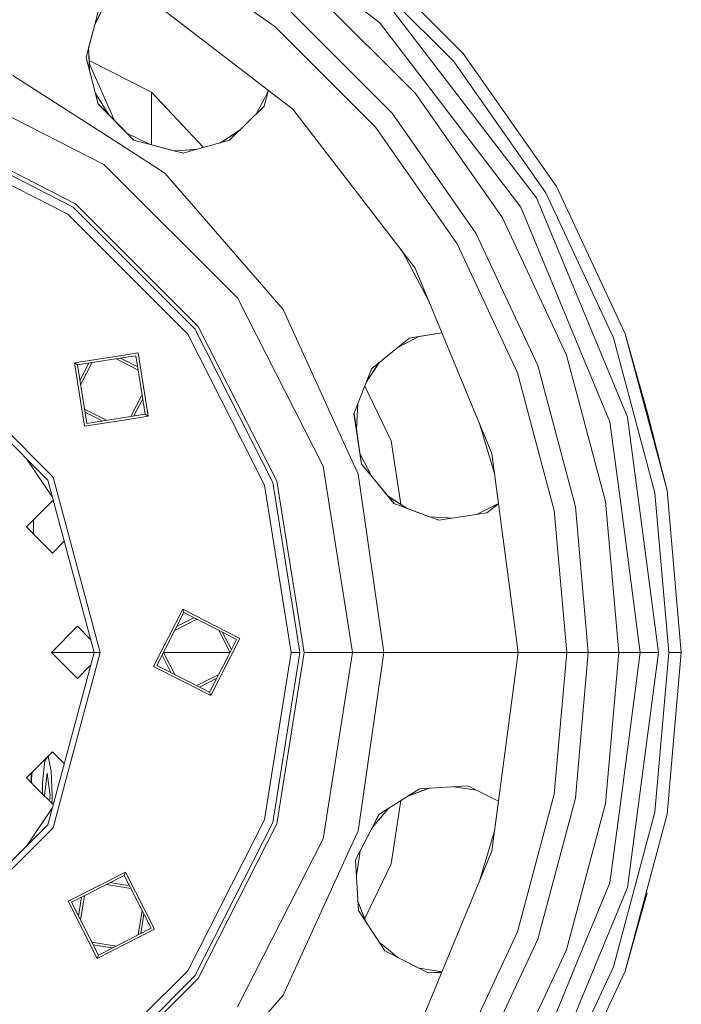
# Model space of a CAD drawing. Units: millimetres. Extents: x -559 to 7966, y 170 to 3606.
# Drawn here: x 7388 to 7599, y 600 to 915 of the extents above; entities that cross this region are included whole.
import ezdxf

# ---------------------------------------------------------------- set-up
doc = ezdxf.new("R2010")
doc.units = ezdxf.units.MM
doc.layers.add('1', color=7, linetype='Continuous', true_color=0xffffff)

msp = doc.modelspace()

# ---------------------------------------------------------------- linework, layer by layer
at = {"layer": '1', "color": 18, "linetype": 'Continuous', "lineweight": 13}
for p, q in [((7492.626396, 940.623425), (7529.318539, 903.931342)), ((7469.093529, 912.578069), (7431.814877, 938.68085)), ((7490.079609, 937.588058), (7526.28347, 901.384376)), ((7502.509323, 913.814209), (7482.887951, 928.870343)), ((7424.041001, 925.215624), (7474.891869, 886.196516)), ((7479.801861, 925.33984), (7514.034954, 891.106866)), ((7411.595984, 913.204106), (7414.967373, 919.907289)), ((7411.601689, 913.22578), (7414.940155, 919.879819)), ((7412.780491, 917.703949), (7408.820358, 902.659737)), ((7506.565777, 884.839319), (7473.534313, 917.870425)), ((7506.605354, 917.910062), (7552.751747, 857.770644)), ((7411.595984, 913.204106), (7409.634181, 905.75138)), ((7469.093529, 912.578069), (7485.183445, 896.488272)), ((7502.509323, 913.814209), (7517.565457, 894.192599)), ((7409.626563, 905.72244), (7409.833161, 900.819026)), ((7409.857909, 900.762258), (7409.634181, 905.75138)), ((7559.081761, 861.425184), (7529.318539, 903.931342)), ((7408.820358, 902.659737), (7412.682739, 887.789331)), ((7429.72633, 891.594313), (7409.814635, 901.727258)), ((7409.833161, 900.819026), (7409.936907, 898.360957)), ((7417.737661, 882.687628), (7409.833161, 900.819026)), ((7526.28347, 901.384376), (7555.65044, 859.443985)), ((7419.452397, 875.06821), (7385.458676, 896.914624)), ((7414.522377, 868.450783), (7360.813347, 895.816885)), ((7485.183445, 896.488272), (7501.273361, 880.398475)), ((7547.73542, 854.874395), (7517.565457, 894.192599)), ((7416.19199, 884.264833), (7411.802496, 891.178321)), ((7429.72633, 891.594313), (7446.299749, 873.890798)), ((7429.72633, 882.832788), (7429.72633, 891.594313)), ((7466.959051, 891.831441), (7463.406292, 884.936891)), ((7467.061604, 892.204869), (7465.655094, 887.083288)), ((7467.070655, 892.197924), (7465.677467, 887.105428)), ((7541.803566, 851.449512), (7514.034954, 891.106866)), ((7424.098221, 876.197301), (7412.662826, 887.865998)), ((7424.098221, 876.197301), (7412.682739, 887.789331)), ((7454.654423, 876.197301), (7465.677467, 887.105428)), ((7463.406292, 884.936891), (7463.32328, 884.775783)), ((7513.910977, 835.345767), (7474.891869, 886.196516)), ((7506.565777, 884.839319), (7533.359257, 846.57421)), ((7356.027332, 881.087206), (7405.418602, 855.920993)), ((7429.72633, 874.750872), (7429.72633, 882.832788)), ((7355.614868, 879.817866), (7404.634205, 854.841195)), ((7421.831035, 878.510741), (7429.046661, 874.925547)), ((7457.988028, 879.496152), (7451.508265, 875.32873)), ((7457.982004, 879.490191), (7451.509934, 875.329191)), ((7527.375904, 843.119882), (7501.273361, 880.398475)), ((7433.981625, 865.730964), (7419.452397, 875.06821)), ((7424.098221, 876.197301), (7436.862476, 872.880475)), ((7424.098221, 876.197301), (7436.97727, 872.887374)), ((7444.247977, 873.324358), (7454.654423, 876.197301)), ((7436.862488, 872.880471), (7439.573017, 872.176133)), ((7440.508095, 873.099588), (7436.97727, 872.887374)), ((7436.977283, 872.887371), (7439.922946, 872.130333)), ((7444.195826, 873.309961), (7437.067531, 872.864177)), ((7439.838616, 872.107051), (7439.573017, 872.176133)), ((7439.838616, 872.107051), (7444.247956, 873.324353)), ((7444.247977, 873.324358), (7440.508095, 873.099588)), ((7457.145897, 825.827084), (7414.522377, 868.450783)), ((7464.223591, 830.829702), (7433.981625, 865.730964)), ((7402.985302, 852.57145), (7381.14616, 863.699161)), ((7555.65044, 859.443985), (7577.288357, 813.041292)), ((7559.081761, 861.425184), (7581.011501, 814.396463)), ((7405.418602, 855.920993), (7444.616047, 816.723607)), ((7581.760613, 787.736796), (7552.751747, 857.770644)), ((7421.456543, 834.100269), (7402.985302, 852.57145)), ((7404.634205, 854.841195), (7443.536488, 815.939151)), ((7547.73542, 854.874395), (7566.701141, 809.087418)), ((7562.263695, 807.572745), (7541.803566, 851.449512)), ((7553.100792, 804.237805), (7533.359257, 846.57421)), ((7546.608654, 801.874898), (7527.375904, 843.119882)), ((7509.982586, 840.465351), (7518.015042, 825.437689)), ((7421.456543, 834.100269), (7426.291672, 829.264902)), ((7513.910977, 835.345767), (7526.175228, 805.737279)), ((7471.753327, 822.140001), (7464.223591, 830.829702)), ((7426.291672, 829.264902), (7441.266743, 814.290069)), ((7484.512058, 772.118054), (7457.145897, 825.827084)), ((7493.329731, 774.8942), (7471.753327, 822.140001)), ((7443.536488, 815.939151), (7468.513218, 766.919695)), ((7444.616047, 816.723607), (7469.782559, 767.332099)), ((7465.844837, 766.052745), (7441.266743, 814.290069)), ((7508.449093, 810.043659), (7515.117731, 813.485713)), ((7508.466387, 810.057789), (7515.079701, 813.479511)), ((7512.053219, 812.988542), (7508.466387, 810.057789)), ((7515.079701, 813.479511), (7512.049281, 812.985324)), ((7515.085547, 813.482536), (7512.053219, 812.988542)), ((7515.297142, 813.51497), (7515.079749, 813.479519)), ((7522.468817, 814.685337), (7515.085595, 813.482544)), ((7515.297142, 813.51497), (7515.117731, 813.485713)), ((7522.469158, 814.684514), (7515.297142, 813.51497)), ((7577.288357, 813.041292), (7590.539662, 763.586126)), ((7594.44162, 764.274202), (7581.011501, 814.396463)), ((7588.084904, 789.431296), (7581.011501, 814.396463)), ((7508.466364, 810.057771), (7500.006405, 803.145252)), ((7576.165882, 786.23756), (7566.701141, 809.087418)), ((7396.622387, 767.629348), (7356.324402, 807.927392)), ((7421.456543, 807.680689), (7405.121056, 805.09337)), ((7406.045643, 804.421507), (7418.803898, 806.442283)), ((7418.42011, 806.381495), (7424.241749, 803.415202)), ((7424.725262, 807.380103), (7418.803898, 806.442283)), ((7419.778143, 806.596583), (7421.456543, 805.741392)), ((7421.456543, 807.680689), (7425.397125, 808.304809)), ((7425.294607, 803.785837), (7421.456543, 805.741392)), ((7424.725262, 807.380103), (7425.663201, 801.458918)), ((7425.397125, 808.304809), (7428.608624, 788.02868)), ((7526.175228, 805.737279), (7538.43948, 776.128791)), ((7574.793545, 760.809682), (7562.263695, 807.572745)), ((7405.121056, 805.09337), (7406.045643, 804.421507)), ((7408.332554, 784.817241), (7405.121056, 805.09337)), ((7409.003941, 785.741948), (7406.045643, 804.421507)), ((7406.829137, 799.474295), (7409.639898, 804.9908)), ((7407.044183, 798.116432), (7410.626631, 805.147088)), ((7425.450911, 802.799098), (7424.241749, 803.415202)), ((7500.006405, 803.145252), (7494.390694, 788.844429)), ((7498.332294, 798.882006), (7502.483148, 805.168965)), ((7498.332294, 798.882006), (7502.483148, 805.168965)), ((7502.460295, 805.150293), (7498.382334, 799.009434)), ((7553.100792, 804.237805), (7565.190998, 759.116493)), ((7427.68356, 788.700484), (7425.663201, 801.458918)), ((7546.608654, 801.874898), (7552.49807, 779.895864)), ((7506.273953, 780.172549), (7497.826695, 797.59446)), ((7423.102889, 787.974983), (7426.685094, 795.00573)), ((7426.90021, 793.647283), (7424.08963, 788.131266)), ((7408.278446, 790.322935), (7415.309302, 786.74061)), ((7495.670628, 792.103877), (7495.15815, 783.930592)), ((7421.456543, 786.895894), (7408.332554, 784.817241)), ((7408.4347, 789.3363), (7413.951111, 786.525496)), ((7427.68356, 788.700484), (7409.003941, 785.741948)), ((7428.608624, 788.02868), (7421.456543, 786.895894)), ((7428.608624, 788.02868), (7427.68356, 788.700484)), ((7496.81255, 772.75642), (7494.390694, 788.844429)), ((7496.81255, 772.75642), (7494.419694, 788.918281)), ((7591.65546, 712.58118), (7581.760613, 787.736796)), ((7588.084904, 789.431296), (7594.44162, 764.274202)), ((7398.272244, 768.58183), (7381.14616, 785.708271)), ((7534.335703, 786.036174), (7539.28163, 769.731953)), ((7576.165882, 786.23756), (7579.39407, 761.716686)), ((7509.34559, 759.916552), (7506.273953, 780.172549)), ((7552.49807, 779.895864), (7558.387486, 757.91683)), ((7389.810174, 774.441571), (7395.059792, 766.585015)), ((7495.713917, 769.673251), (7493.329731, 774.8942)), ((7500.068167, 768.819364), (7496.338167, 775.960501)), ((7538.43948, 776.128791), (7546.805588, 712.58118)), ((7493.94199, 712.58118), (7484.512058, 772.118054)), ((7496.81255, 772.75642), (7498.66983, 770.49806)), ((7496.81255, 772.75642), (7502.133099, 766.322218)), ((7411.372868, 712.58118), (7396.622387, 767.629348)), ((7402.026383, 754.571103), (7398.272244, 768.58183)), ((7503.922669, 712.58118), (7495.713917, 769.673251)), ((7507.14275, 760.195397), (7498.66983, 770.49806)), ((7539.28163, 769.731953), (7540.543791, 760.144782)), ((7398.13584, 761.981205), (7395.059792, 766.585015)), ((7465.844837, 766.052745), (7467.663494, 754.571103)), ((7468.513218, 766.919695), (7477.119175, 712.58118)), ((7478.453842, 712.58118), (7469.782559, 767.332099)), ((7502.133099, 766.322218), (7507.224613, 760.164681)), ((7511.425281, 758.588543), (7505.286597, 762.508465)), ((7511.374513, 758.607592), (7505.346128, 762.436468)), ((7585.862843, 712.58118), (7579.39407, 761.716686)), ((7590.539662, 763.586126), (7595.001904, 712.58118)), ((7594.44162, 764.274202), (7598.96442, 712.58118)), ((7393.729416, 756.664596), (7398.075787, 761.010848)), ((7398.075787, 761.010848), (7398.513006, 760.573638)), ((7507.14275, 760.195397), (7521.533219, 754.795931)), ((7511.425281, 758.588543), (7518.477082, 755.942628)), ((7540.543791, 760.144782), (7533.750263, 756.722353)), ((7540.548495, 760.109056), (7536.831052, 757.136848)), ((7540.550211, 760.096018), (7536.862579, 757.141672)), ((7569.262234, 712.58118), (7565.190998, 759.116493)), ((7579.013077, 712.58118), (7574.793545, 760.809682)), ((7393.729416, 756.664596), (7389.741627, 752.676867)), ((7526.169957, 755.505458), (7518.477082, 755.942628)), ((7526.161579, 755.504176), (7518.478704, 755.94202)), ((7521.533219, 754.795931), (7536.862579, 757.141672)), ((7533.750263, 756.722353), (7533.587942, 756.640578)), ((7562.353817, 712.58118), (7558.387486, 757.91683)), ((7389.741627, 752.676867), (7393.729416, 748.689078)), ((7392.023293, 754.958499), (7392.023293, 750.395201)), ((7402.026383, 754.571103), (7413.277832, 712.58118)), ((7474.313942, 712.58118), (7467.663494, 754.571103)), ((7393.729416, 748.689078), (7398.075787, 744.342826)), ((7401.850662, 748.117648), (7398.075787, 744.342826)), ((7430.345741, 708.095454), (7439.665524, 726.386808)), ((7431.43293, 708.448671), (7440.01886, 725.299738)), ((7437.745009, 720.836993), (7443.261259, 723.647642)), ((7439.665524, 726.386808), (7457.956997, 717.066906)), ((7439.665524, 726.386808), (7440.01886, 725.299738)), ((7440.01886, 725.299738), (7451.528278, 719.435357)), ((7406.051365, 720.915221), (7397.717205, 712.58118)), ((7406.051365, 720.915221), (7410.270143, 716.696503)), ((7437.12075, 719.611799), (7444.15137, 723.194105)), ((7451.182186, 719.611701), (7454.148499, 713.790201)), ((7456.869808, 716.713689), (7451.528278, 719.435357)), ((7452.407319, 718.987459), (7455.217918, 713.471272)), ((7457.956997, 717.066906), (7448.637215, 698.775552)), ((7456.869808, 716.713689), (7454.148499, 711.372159)), ((7396.622387, 657.533072), (7411.372868, 712.58118)), ((7397.717205, 712.58118), (7406.051365, 704.247139)), ((7411.372868, 712.58118), (7397.717205, 712.58118)), ((7413.277832, 712.58118), (7402.026383, 670.591258)), ((7413.277832, 712.58118), (7411.372868, 712.58118)), ((7433.084911, 711.69091), (7435.895418, 706.174903)), ((7433.53852, 712.58118), (7437.12075, 705.550561)), ((7454.764449, 712.58118), (7433.53852, 712.58118)), ((7448.283878, 699.862622), (7454.148499, 711.372159)), ((7454.764449, 712.58118), (7454.148499, 713.790201)), ((7474.313942, 712.58118), (7467.663494, 670.591258)), ((7468.513218, 658.242725), (7477.119175, 712.58118)), ((7478.453842, 712.58118), (7469.782559, 657.830261)), ((7477.119175, 712.58118), (7474.313942, 712.58118)), ((7493.94199, 712.58118), (7478.453842, 712.58118)), ((7484.512058, 653.044246), (7493.94199, 712.58118)), ((7503.922669, 712.58118), (7493.94199, 712.58118)), ((7495.713917, 655.489109), (7503.922669, 712.58118)), ((7546.805588, 712.58118), (7503.922669, 712.58118)), ((7546.805588, 712.58118), (7538.43948, 649.033569)), ((7550.853935, 712.58118), (7546.805588, 712.58118)), ((7562.353817, 712.58118), (7550.853935, 712.58118)), ((7558.387486, 667.24553), (7562.353817, 712.58118)), ((7569.262234, 712.58118), (7562.353817, 712.58118)), ((7569.262234, 712.58118), (7565.190998, 666.045927)), ((7579.013077, 712.58118), (7569.262234, 712.58118)), ((7579.013077, 712.58118), (7574.793545, 664.352678)), ((7585.862843, 712.58118), (7579.013077, 712.58118)), ((7585.862843, 712.58118), (7579.39407, 663.445733)), ((7591.65546, 712.58118), (7581.760613, 637.425564)), ((7591.65546, 712.58118), (7585.862843, 712.58118)), ((7595.001904, 712.58118), (7590.539662, 661.576293)), ((7598.96442, 712.58118), (7594.44162, 660.888217)), ((7598.96442, 712.58118), (7595.001904, 712.58118)), ((7410.270141, 708.465855), (7406.051365, 704.247139)), ((7430.345741, 708.095454), (7448.637215, 698.775552)), ((7448.283878, 699.862622), (7431.43293, 708.448671)), ((7444.15137, 701.968255), (7451.182186, 705.550659)), ((7445.04148, 701.514718), (7450.557886, 704.325446)), ((7448.637215, 698.775552), (7448.283878, 699.862622)), ((7393.729416, 676.473282), (7398.075787, 680.819534)), ((7398.075787, 680.819534), (7401.850654, 677.044721)), ((7393.729416, 676.473282), (7389.741627, 672.485493)), ((7395.644394, 677.984975), (7394.93486, 671.109103)), ((7396.736828, 679.396175), (7395.644394, 677.984975)), ((7396.736828, 679.396175), (7396.712939, 679.456724)), ((7396.736828, 679.396175), (7397.674767, 674.650215)), ((7391.254154, 673.998021), (7391.254154, 671.845578)), ((7391.612561, 674.356427), (7391.387192, 672.173642)), ((7396.423069, 674.038433), (7395.537106, 666.850947)), ((7396.423069, 674.038433), (7397.309509, 666.850947)), ((7398.001877, 666.850947), (7397.674767, 674.650215)), ((7389.741627, 672.485493), (7393.729416, 668.497704)), ((7391.254154, 670.972966), (7391.254154, 671.845578)), ((7391.387192, 672.173642), (7391.359578, 670.867542)), ((7394.855753, 667.371398), (7394.93486, 671.109103)), ((7402.026383, 670.591258), (7398.272244, 656.580471)), ((7467.663494, 670.591258), (7465.844837, 659.109615)), ((7393.729416, 668.497704), (7398.075787, 664.151452)), ((7515.284744, 669.038318), (7502.335755, 660.769604)), ((7511.425281, 666.573817), (7518.477082, 669.219732)), ((7518.447563, 669.218055), (7511.540852, 666.647616)), ((7530.816284, 669.920944), (7515.284744, 669.038318)), ((7526.169871, 669.656898), (7533.588066, 668.521716)), ((7526.192396, 669.658178), (7533.553296, 668.539232)), ((7526.192412, 669.658178), (7533.553273, 668.539244)), ((7533.750263, 668.440007), (7530.811117, 669.92065)), ((7540.543905, 665.018444), (7530.816284, 669.920944)), ((7533.553296, 668.539232), (7533.553273, 668.539244)), ((7540.543791, 665.017578), (7533.750263, 668.440007)), ((7540.543791, 665.017578), (7533.750263, 668.440007)), ((7558.387486, 667.24553), (7552.49807, 645.266555)), ((7395.537106, 666.850947), (7395.559725, 666.667445)), ((7397.309509, 666.850947), (7397.097258, 665.129955)), ((7397.902876, 664.324358), (7397.999016, 666.076206)), ((7397.999016, 666.076206), (7398.001877, 666.850947)), ((7398.512966, 664.588626), (7398.075787, 664.151452)), ((7509.345583, 665.245804), (7506.273953, 644.98987)), ((7540.543791, 665.017578), (7539.281641, 655.430492)), ((7539.281641, 655.430492), (7540.543791, 665.017578)), ((7539.281641, 655.430492), (7540.543791, 665.017578)), ((7553.100792, 620.924495), (7565.190998, 666.045927)), ((7574.793545, 664.352678), (7562.263695, 617.589615)), ((7398.135816, 663.18112), (7395.059792, 658.577345)), ((7499.095169, 654.528759), (7502.335755, 660.769604)), ((7501.43787, 658.965372), (7502.40242, 660.812174)), ((7502.133099, 658.840083), (7505.286701, 662.653962)), ((7576.165882, 638.92474), (7579.39407, 663.445733)), ((7590.539662, 661.576293), (7577.288357, 612.121128)), ((7594.44162, 660.888217), (7581.011501, 610.765837)), ((7396.622387, 657.533072), (7356.324402, 617.234968)), ((7389.810274, 650.720938), (7395.059792, 658.577345)), ((7395.059792, 658.577345), (7389.810274, 650.720938)), ((7441.266743, 610.872291), (7465.844837, 659.109615)), ((7468.513218, 658.242725), (7443.536488, 609.223269)), ((7469.782559, 657.830261), (7444.616047, 608.438753)), ((7501.43787, 658.965372), (7494.838444, 646.330617)), ((7500.068081, 656.342879), (7502.133099, 658.840083)), ((7381.14616, 639.454149), (7398.272244, 656.580471)), ((7495.713917, 655.489109), (7493.329731, 650.268219)), ((7499.095169, 654.528759), (7494.838444, 646.330617)), ((7539.281641, 655.430492), (7534.335673, 639.126114)), ((7457.145897, 599.335335), (7484.512058, 653.044246)), ((7471.753327, 603.022359), (7493.329731, 650.268219)), ((7496.338158, 649.201854), (7495.158148, 641.231815)), ((7538.43948, 649.033569), (7526.175228, 619.425081)), ((7494.838444, 646.330617), (7495.812622, 630.096696)), ((7494.838444, 646.330617), (7495.860928, 630.02353)), ((7506.273953, 644.98987), (7497.826693, 627.56792)), ((7552.49807, 645.266555), (7546.608654, 623.287462)), ((7421.350208, 642.406963), (7403.059212, 633.087061)), ((7421.350208, 642.406963), (7420.997349, 641.319893)), ((7421.456543, 642.198823), (7421.350208, 642.406963)), ((7421.456543, 642.198823), (7430.670468, 624.115609)), ((7409.487454, 635.455512), (7420.997349, 641.319893)), ((7421.456543, 638.266467), (7416.534517, 639.046045)), ((7420.997349, 641.319893), (7429.583279, 624.468826)), ((7576.165882, 638.92474), (7566.701141, 616.074942)), ((7404.145924, 632.733844), (7409.487454, 635.455512)), ((7415.309279, 638.421777), (7423.102942, 637.187378)), ((7421.456543, 638.266467), (7422.649384, 638.077548)), ((7552.751747, 567.391776), (7581.760613, 637.425564)), ((7588.084904, 635.731004), (7581.011501, 610.765837)), ((7403.059212, 633.087061), (7412.378994, 614.795707)), ((7404.145924, 632.733844), (7406.86771, 627.392314)), ((7407.38872, 634.386145), (7406.420109, 628.270735)), ((7408.066479, 633.499168), (7407.044303, 627.045745)), ((7408.278701, 634.839616), (7408.066479, 633.499168)), ((7498.332335, 626.280275), (7495.670634, 633.058436)), ((7498.302518, 626.325436), (7495.676468, 632.965389)), ((7426.685053, 630.156992), (7425.450744, 622.363179)), ((7495.812622, 630.096696), (7504.28125, 617.269896)), ((7412.73233, 615.882777), (7406.86771, 627.392314)), ((7427.309484, 628.931461), (7426.340995, 622.816788)), ((7412.73233, 615.882777), (7429.583279, 624.468826)), ((7430.670468, 624.115609), (7421.456543, 619.420908)), ((7527.375904, 582.042478), (7546.608654, 623.287462)), ((7410.626658, 620.015238), (7418.420141, 618.780882)), ((7508.44929, 615.118557), (7502.483013, 619.993552)), ((7508.441491, 615.122583), (7502.484001, 619.992055)), ((7553.100792, 620.924495), (7533.359257, 578.58815)), ((7411.080168, 619.125207), (7417.195096, 618.156686)), ((7412.378994, 614.795707), (7421.456543, 619.420908)), ((7504.28125, 617.269896), (7518.061367, 610.157274)), ((7526.175228, 619.425081), (7513.910977, 589.816593)), ((7541.803566, 573.712848), (7562.263695, 617.589615)), ((7412.378994, 614.795707), (7412.73233, 615.882777)), ((7508.44929, 615.118557), (7515.117695, 611.676653)), ((7547.73542, 570.287965), (7566.701141, 616.074942)), ((7441.266743, 610.872291), (7426.291672, 595.897458)), ((7515.297142, 611.64739), (7515.117695, 611.676653)), ((7522.469145, 610.477815), (7515.297142, 611.64739)), ((7522.426462, 610.37477), (7518.03302, 610.171905)), ((7522.421553, 610.362918), (7518.061367, 610.157274)), ((7577.288357, 612.121128), (7555.65044, 565.718316)), ((7559.081761, 563.737176), (7581.011501, 610.765837)), ((7404.634205, 570.321225), (7443.536488, 609.223269)), ((7444.616047, 608.438753), (7405.418602, 569.241427)), ((7471.753327, 603.022359), (7464.223591, 594.332717))]:
    msp.add_line(p, q, dxfattribs=at)

doc.saveas('drawing.dxf')
